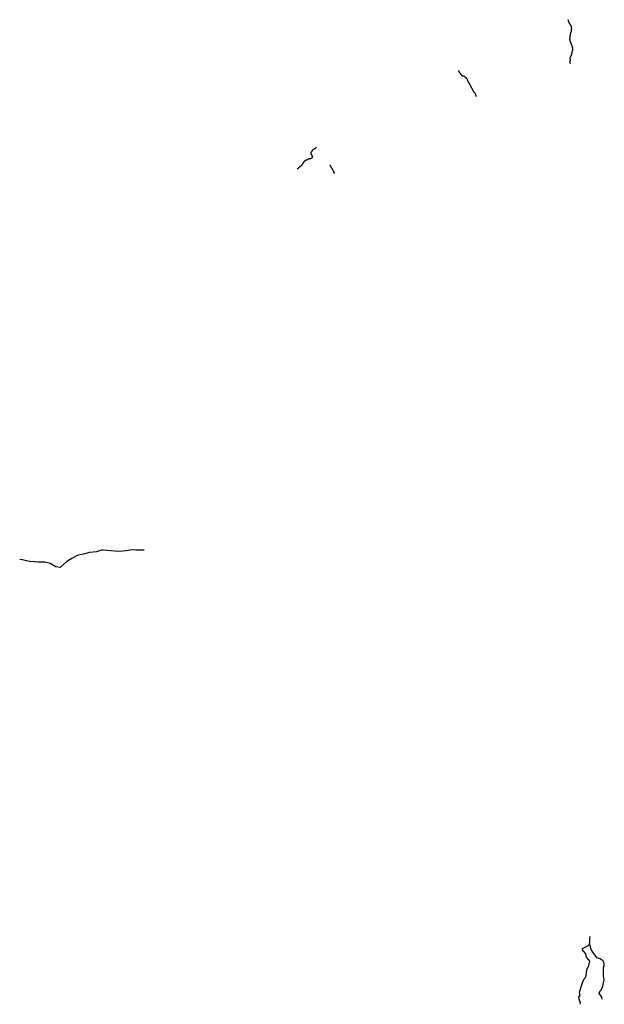
# Model space of a CAD drawing. Units: inches. Extents: x 479765 to 515901, y 6705902 to 6755260.
# Drawn here: x 479765 to 486911, y 6743232 to 6755260 of the extents above; entities that cross this region are included whole.
import ezdxf

# ---------------------------------------------------------------- set-up
doc = ezdxf.new("R2010")
doc.units = ezdxf.units.IN
doc.header["$MEASUREMENT"] = 0
doc.layers.add('DBO.Draft_water_inventory_streamsindefinite', color=10, linetype='Continuous')

# ---------------------------------------------------------------- blocks, each defined once
blk = doc.blocks.new('Draft_water_inventory_streamsindefinite_ACAD_1_FMEBLOCK55')
at = {"layer": 'DBO.Draft_water_inventory_streamsindefinite'}
blk.add_line((112, 131), (109, 129), dxfattribs=at)
blk.add_lwpolyline([(-116, -131), (-115, -129), (-114, -127), (-113, -125), (-112, -124), (-110, -122), (-108, -121), (-107, -120), (-105, -119), (-104, -117), (-102, -116), (-100, -115), (-98, -114), (-96, -112), (-94, -111), (-92, -109), (-90, -107), (-89, -106), (-88, -104), (-86, -103), (-85, -101), (-83, -100), (-81, -98), (-79, -96), (-77, -95), (-74, -93), (-72, -91), (-70, -90), (-68, -88), (-67, -87), (-65, -86), (-64, -85), (-62, -84), (-61, -82), (-59, -80), (-58, -79), (-57, -78), (-56, -76), (-55, -74), (-54, -72), (-53, -70), (-52, -69), (-51, -67), (-50, -65), (-49, -64), (-48, -62), (-47, -60), (-46, -58), (-44, -56), (-43, -54), (-42, -52), (-40, -50), (-39, -48), (-37, -46), (-35, -44), (-34, -42), (-33, -40), (-31, -38), (-29, -36), (-28, -34), (-26, -33), (-24, -31), (-23, -30), (-20, -28), (-18, -26), (-16, -25), (-14, -24), (-12, -23), (-9, -22), (-7, -21), (-5, -20), (-3, -19), (-1, -18), (2, -16), (5, -15), (7, -14), (9, -13), (12, -12), (14, -11), (16, -10), (18, -9), (21, -9), (23, -8), (25, -7), (27, -6), (29, -6), (31, -5), (32, -5), (35, -5), (37, -5), (39, -4), (40, -4), (42, -4), (44, -3), (45, -3), (47, -2), (49, -1), (50, 0), (51, 0), (53, 1), (54, 2), (56, 3), (57, 4), (59, 5), (61, 6), (62, 7), (64, 9), (65, 11), (66, 13), (66, 15), (67, 17), (67, 19), (67, 21), (67, 23), (66, 24), (65, 26), (64, 27), (63, 29), (62, 31), (60, 33), (59, 35), (58, 37), (57, 39), (56, 40), (55, 42), (55, 44), (54, 45), (53, 47), (52, 49), (51, 52), (50, 54), (50, 57), (49, 59), (49, 61), (49, 63), (49, 65), (50, 68), (51, 71), (51, 73), (52, 75), (53, 77), (54, 79), (56, 81), (58, 83), (60, 85), (62, 86), (63, 88), (64, 90), (65, 91), (66, 93), (67, 95), (68, 97), (69, 98), (70, 100), (71, 102), (72, 103), (73, 104), (75, 105), (76, 107), (78, 108), (79, 109), (81, 110), (82, 111), (84, 111), (85, 112), (88, 113), (90, 115), (93, 116), (94, 117), (96, 118), (97, 119), (98, 119), (101, 121), (103, 122), (105, 124), (107, 125), (108, 127), (109, 128), (109, 129), (116, 130)], dxfattribs=at)
blk = doc.blocks.new('Draft_water_inventory_streamsindefinite_ACAD_1_FMEBLOCK56')
at = {"layer": 'DBO.Draft_water_inventory_streamsindefinite'}
blk.add_line((112, 131), (109, 129), dxfattribs=at)
blk.add_lwpolyline([(-116, -131), (-115, -129), (-114, -127), (-113, -125), (-112, -124), (-110, -122), (-108, -121), (-107, -120), (-105, -119), (-104, -117), (-102, -116), (-100, -115), (-98, -114), (-96, -112), (-94, -111), (-92, -109), (-90, -107), (-89, -106), (-88, -104), (-86, -103), (-85, -101), (-83, -100), (-81, -98), (-79, -96), (-77, -95), (-74, -93), (-72, -91), (-70, -90), (-68, -88), (-67, -87), (-65, -86), (-64, -85), (-62, -84), (-61, -82), (-59, -80), (-58, -79), (-57, -78), (-56, -76), (-55, -74), (-54, -72), (-53, -70), (-52, -69), (-51, -67), (-50, -65), (-49, -64), (-48, -62), (-47, -60), (-46, -58), (-44, -56), (-43, -54), (-42, -52), (-40, -50), (-39, -48), (-37, -46), (-35, -44), (-34, -42), (-33, -40), (-31, -38), (-29, -36), (-28, -34), (-26, -33), (-24, -31), (-23, -30), (-20, -28), (-18, -26), (-16, -25), (-14, -24), (-12, -23), (-9, -22), (-7, -21), (-5, -20), (-3, -19), (-1, -18), (2, -16), (5, -15), (7, -14), (9, -13), (12, -12), (14, -11), (16, -10), (18, -9), (21, -9), (23, -8), (25, -7), (27, -6), (29, -6), (31, -5), (32, -5), (35, -5), (37, -5), (39, -4), (40, -4), (42, -4), (44, -3), (45, -3), (47, -2), (49, -1), (50, 0), (51, 0), (53, 1), (54, 2), (56, 3), (57, 4), (59, 5), (61, 6), (62, 7), (64, 9), (65, 11), (66, 13), (66, 15), (67, 17), (67, 19), (67, 21), (67, 23), (66, 24), (65, 26), (64, 27), (63, 29), (62, 31), (60, 33), (59, 35), (58, 37), (57, 39), (56, 40), (55, 42), (55, 44), (54, 45), (53, 47), (52, 49), (51, 52), (50, 54), (50, 57), (49, 59), (49, 61), (49, 63), (49, 65), (50, 68), (51, 71), (51, 73), (52, 75), (53, 77), (54, 79), (56, 81), (58, 83), (60, 85), (62, 86), (63, 88), (64, 90), (65, 91), (66, 93), (67, 95), (68, 97), (69, 98), (70, 100), (71, 102), (72, 103), (73, 104), (75, 105), (76, 107), (78, 108), (79, 109), (81, 110), (82, 111), (84, 111), (85, 112), (88, 113), (90, 115), (93, 116), (94, 117), (96, 118), (97, 119), (98, 119), (101, 121), (103, 122), (105, 124), (107, 125), (108, 127), (109, 128), (109, 129), (116, 130)], dxfattribs=at)

msp = doc.modelspace()

# ---------------------------------------------------------------- linework, layer by layer
at = {"layer": 'DBO.Draft_water_inventory_streamsindefinite'}
for points in [[(486495.8715, 6754723.4756), (486496.1519, 6754722.9057), (486495.0387, 6754725.8451), (486494.6429, 6754727.3548), (486494.2471, 6754729.1444), (486493.942, 6754730.974), (486493.6369, 6754732.8937), (486493.2576, 6754735.0632), (486492.9525, 6754737.1728), (486492.7711, 6754739.4323), (486492.7463, 6754741.8718), (486492.6804, 6754744.1914), (486492.7463, 6754746.2909), (486492.7711, 6754748.5605), (486492.7298, 6754750.8), (486492.7133, 6754753.2395), (486492.8535, 6754755.659), (486493.2576, 6754758.3085), (486493.9667, 6754761.0079), (486494.6841, 6754763.7074), (486495.2118, 6754766.2269), (486495.5417, 6754768.3564), (486495.6736, 6754770.256), (486495.5664, 6754771.9957), (486495.286, 6754773.7453), (486494.8738, 6754775.8949), (486494.5934, 6754778.2144), (486494.313, 6754780.524), (486494.0492, 6754783.0334), (486493.8513, 6754785.5729), (486493.6699, 6754788.3024), (486493.3977, 6754790.9918), (486493.3813, 6754793.8113), (486493.7935, 6754796.4507), (486494.3708, 6754798.8102), (486495.4097, 6754801.3197), (486496.828, 6754803.9992), (486498.4524, 6754807.0586), (486500.1099, 6754809.838), (486501.7508, 6754812.4575), (486503.1114, 6754814.487), (486504.34, 6754816.4167), (486505.849, 6754818.9161), (486507.1683, 6754821.6056), (486508.6113, 6754825.0349), (486510.0214, 6754829.1141), (486511.3737, 6754833.3532), (486512.8827, 6754837.4124), (486514.1773, 6754840.7317), (486514.9276, 6754843.3612), (486515.2327, 6754845.3908), (486515.4306, 6754847.7503), (486515.6368, 6754850.4797), (486515.7605, 6754853.1792), (486515.9336, 6754855.7087), (486516.1233, 6754858.1482), (486516.5521, 6754860.7076), (486517.5333, 6754863.5671), (486518.5063, 6754866.4165), (486519.5206, 6754869.1859), (486520.3864, 6754872.1553), (486520.9636, 6754874.5048), (486521.5573, 6754876.7244), (486522.217, 6754878.744), (486522.8684, 6754880.7536), (486523.3796, 6754882.9331), (486523.7672, 6754885.1927), (486524.3774, 6754888.1221), (486524.9381, 6754891.0315), (486525.4906, 6754894.2208), (486526.109, 6754897.3502), (486526.7027, 6754900.6395), (486527.3129, 6754904.0488), (486527.5603, 6754907.1782), (486527.3789, 6754910.0076), (486526.6615, 6754912.6671), (486525.672, 6754915.2965), (486524.6083, 6754917.976), (486523.6682, 6754920.6254), (486522.687, 6754923.6448), (486521.714, 6754926.6442), (486520.6585, 6754929.7036), (486519.5701, 6754932.563), (486518.5063, 6754935.3424), (486517.5663, 6754937.9919), (486516.5108, 6754940.7713), (486515.3894, 6754943.3308), (486514.3175, 6754946.0103), (486513.2125, 6754948.7597), (486512.0993, 6754951.7991), (486510.9614, 6754954.9185), (486509.8894, 6754957.8779), (486508.9082, 6754960.5973), (486508.1166, 6754963.0368), (486507.2095, 6754965.6063), (486506.1376, 6754968.5657), (486505.0079, 6754971.4951), (486503.6721, 6754974.5245), (486502.4105, 6754977.7638), (486501.1571, 6754980.8332), (486500.0934, 6754983.5126), (486499.1286, 6754985.9621), (486498.37, 6754987.9417), (486497.0836, 6754990.7912), (486496.1931, 6754992.9007), (486495.4592, 6754995.1803), (486494.5769, 6754997.8597), (486494.1399, 6754999.3394), (486493.7441, 6755000.9291), (486493.2163, 6755002.5688), (486492.903, 6755004.1984), (486492.5979, 6755005.8881), (486492.3011, 6755007.6677), (486491.9712, 6755009.8573), (486491.5837, 6755012.2168), (486491.1961, 6755014.8463), (486490.8415, 6755017.5857), (486490.6189, 6755020.4951), (486490.4375, 6755023.4245), (486490.3385, 6755026.3039), (486490.487, 6755029.1034), (486490.8828, 6755032.2127), (486491.328, 6755035.0621), (486491.7403, 6755037.7116), (486492.367, 6755040.2711), (486493.1998, 6755042.9405), (486493.6781, 6755045.2401), (486493.8595, 6755047.4896), (486493.8595, 6755049.7592), (486493.8183, 6755051.9987), (486493.8183, 6755054.3482), (486494.0327, 6755056.7077), (486494.2801, 6755059.2772), (486494.6923, 6755062.2966), (486494.8902, 6755065.026), (486495.0964, 6755067.7655), (486495.2201, 6755070.4749), (486495.3603, 6755072.8944), (486495.5994, 6755075.074), (486495.789, 6755077.2436), (486496.0117, 6755079.3231), (486496.2178, 6755081.1728), (486496.7208, 6755083.2023), (486497.3475, 6755085.2519), (486498.0484, 6755087.2815), (486498.6339, 6755089.3111), (486499.0297, 6755091.2407), (486499.2441, 6755092.9904), (486499.5162, 6755094.63), (486500.1099, 6755096.1297), (486500.7365, 6755097.5294), (486501.4127, 6755099.1491), (486502.1383, 6755101.0287), (486502.8887, 6755102.9683), (486503.7298, 6755104.728), (486504.6121, 6755106.4076), (486505.4779, 6755107.9973), (486506.3602, 6755109.667), (486507.2178, 6755111.5766), (486508.1083, 6755113.8061), (486508.9989, 6755116.6955), (486509.5431, 6755119.6949), (486510.0214, 6755122.9343), (486510.4419, 6755126.2436), (486510.6481, 6755129.173), (486510.7305, 6755132.0324), (486510.846, 6755134.7319), (486510.9779, 6755137.4213), (486511.1263, 6755140.1408), (486511.2005, 6755142.6203), (486511.3737, 6755145.1497), (486511.5304, 6755148.0492), (486511.5139, 6755151.2385), (486511.3819, 6755154.2779), (486511.283, 6755157.3373), (486511.1016, 6755160.0767), (486510.8789, 6755162.4162), (486510.6233, 6755164.9257), (486510.4172, 6755166.9853), (486510.1863, 6755169.1449), (486509.9636, 6755171.9543), (486509.7328, 6755174.9437), (486509.2792, 6755177.9231), (486508.5536, 6755180.7725), (486507.3332, 6755183.282), (486505.8984, 6755185.4115), (486504.1916, 6755187.3012), (486502.4929, 6755189.2008), (486500.6541, 6755191.1304), (486498.939, 6755193.12), (486497.2486, 6755195.4995), (486495.6076, 6755197.899), (486493.9832, 6755200.4985), (486492.6721, 6755203.058), (486491.1879, 6755205.7274), (486489.6129, 6755208.3469), (486488.2276, 6755210.5864), (486487.1309, 6755212.3161), (486486.2568, 6755213.7258), (486485.4405, 6755215.1155), (486484.5994, 6755216.6352), (486483.6759, 6755218.5448), (486482.5297, 6755220.9043), (486481.3011, 6755223.4138), (486480.1962, 6755225.7933), (486479.1324, 6755228.0929), (486478.3161, 6755229.8725), (486477.5575, 6755231.6621), (486476.9473, 6755233.5218), (486476.2794, 6755235.5513), (486475.5372, 6755237.7309), (486474.7869, 6755240.1904), (486473.9128, 6755242.9598), (486473.0965, 6755245.5793), (486472.3791, 6755247.9588), (486471.9586, 6755249.6385), (486471.2494, 6755252.4479), (486470.8289, 6755253.7876), (486470.3671, 6755255.3073), (486469.8229, 6755256.927), (486469.2292, 6755258.6166), (486468.7839, 6755259.7464)], [(486495.8715, 6754723.4756), (486496.1519, 6754722.9057), (486495.0387, 6754725.8451), (486494.6429, 6754727.3548), (486494.2471, 6754729.1444), (486493.942, 6754730.974), (486493.6369, 6754732.8937), (486493.2576, 6754735.0632), (486492.9525, 6754737.1728), (486492.7711, 6754739.4323), (486492.7463, 6754741.8718), (486492.6804, 6754744.1914), (486492.7463, 6754746.2909), (486492.7711, 6754748.5605), (486492.7298, 6754750.8), (486492.7133, 6754753.2395), (486492.8535, 6754755.659), (486493.2576, 6754758.3085), (486493.9667, 6754761.0079), (486494.6841, 6754763.7074), (486495.2118, 6754766.2269), (486495.5417, 6754768.3564), (486495.6736, 6754770.256), (486495.5664, 6754771.9957), (486495.286, 6754773.7453), (486494.8738, 6754775.8949), (486494.5934, 6754778.2144), (486494.313, 6754780.524), (486494.0492, 6754783.0334), (486493.8513, 6754785.5729), (486493.6699, 6754788.3024), (486493.3977, 6754790.9918), (486493.3813, 6754793.8113), (486493.7935, 6754796.4507), (486494.3708, 6754798.8102), (486495.4097, 6754801.3197), (486496.828, 6754803.9992), (486498.4524, 6754807.0586), (486500.1099, 6754809.838), (486501.7508, 6754812.4575), (486503.1114, 6754814.487), (486504.34, 6754816.4167), (486505.849, 6754818.9161), (486507.1683, 6754821.6056), (486508.6113, 6754825.0349), (486510.0214, 6754829.1141), (486511.3737, 6754833.3532), (486512.8827, 6754837.4124), (486514.1773, 6754840.7317), (486514.9276, 6754843.3612), (486515.2327, 6754845.3908), (486515.4306, 6754847.7503), (486515.6368, 6754850.4797), (486515.7605, 6754853.1792), (486515.9336, 6754855.7087), (486516.1233, 6754858.1482), (486516.5521, 6754860.7076), (486517.5333, 6754863.5671), (486518.5063, 6754866.4165), (486519.5206, 6754869.1859), (486520.3864, 6754872.1553), (486520.9636, 6754874.5048), (486521.5573, 6754876.7244), (486522.217, 6754878.744), (486522.8684, 6754880.7536), (486523.3796, 6754882.9331), (486523.7672, 6754885.1927), (486524.3774, 6754888.1221), (486524.9381, 6754891.0315), (486525.4906, 6754894.2208), (486526.109, 6754897.3502), (486526.7027, 6754900.6395), (486527.3129, 6754904.0488), (486527.5603, 6754907.1782), (486527.3789, 6754910.0076), (486526.6615, 6754912.6671), (486525.672, 6754915.2965), (486524.6083, 6754917.976), (486523.6682, 6754920.6254), (486522.687, 6754923.6448), (486521.714, 6754926.6442), (486520.6585, 6754929.7036), (486519.5701, 6754932.563), (486518.5063, 6754935.3424), (486517.5663, 6754937.9919), (486516.5108, 6754940.7713), (486515.3894, 6754943.3308), (486514.3175, 6754946.0103), (486513.2125, 6754948.7597), (486512.0993, 6754951.7991), (486510.9614, 6754954.9185), (486509.8894, 6754957.8779), (486508.9082, 6754960.5973), (486508.1166, 6754963.0368), (486507.2095, 6754965.6063), (486506.1376, 6754968.5657), (486505.0079, 6754971.4951), (486503.6721, 6754974.5245), (486502.4105, 6754977.7638), (486501.1571, 6754980.8332), (486500.0934, 6754983.5126), (486499.1286, 6754985.9621), (486498.37, 6754987.9417), (486497.0836, 6754990.7912), (486496.1931, 6754992.9007), (486495.4592, 6754995.1803), (486494.5769, 6754997.8597), (486494.1399, 6754999.3394), (486493.7441, 6755000.9291), (486493.2163, 6755002.5688), (486492.903, 6755004.1984), (486492.5979, 6755005.8881), (486492.3011, 6755007.6677), (486491.9712, 6755009.8573), (486491.5837, 6755012.2168), (486491.1961, 6755014.8463), (486490.8415, 6755017.5857), (486490.6189, 6755020.4951), (486490.4375, 6755023.4245), (486490.3385, 6755026.3039), (486490.487, 6755029.1034), (486490.8828, 6755032.2127), (486491.328, 6755035.0621), (486491.7403, 6755037.7116), (486492.367, 6755040.2711), (486493.1998, 6755042.9405), (486493.6781, 6755045.2401), (486493.8595, 6755047.4896), (486493.8595, 6755049.7592), (486493.8183, 6755051.9987), (486493.8183, 6755054.3482), (486494.0327, 6755056.7077), (486494.2801, 6755059.2772), (486494.6923, 6755062.2966), (486494.8902, 6755065.026), (486495.0964, 6755067.7655), (486495.2201, 6755070.4749), (486495.3603, 6755072.8944), (486495.5994, 6755075.074), (486495.789, 6755077.2436), (486496.0117, 6755079.3231), (486496.2178, 6755081.1728), (486496.7208, 6755083.2023), (486497.3475, 6755085.2519), (486498.0484, 6755087.2815), (486498.6339, 6755089.3111), (486499.0297, 6755091.2407), (486499.2441, 6755092.9904), (486499.5162, 6755094.63), (486500.1099, 6755096.1297), (486500.7365, 6755097.5294), (486501.4127, 6755099.1491), (486502.1383, 6755101.0287), (486502.8887, 6755102.9683), (486503.7298, 6755104.728), (486504.6121, 6755106.4076), (486505.4779, 6755107.9973), (486506.3602, 6755109.667), (486507.2178, 6755111.5766), (486508.1083, 6755113.8061), (486508.9989, 6755116.6955), (486509.5431, 6755119.6949), (486510.0214, 6755122.9343), (486510.4419, 6755126.2436), (486510.6481, 6755129.173), (486510.7305, 6755132.0324), (486510.846, 6755134.7319), (486510.9779, 6755137.4213), (486511.1263, 6755140.1408), (486511.2005, 6755142.6203), (486511.3737, 6755145.1497), (486511.5304, 6755148.0492), (486511.5139, 6755151.2385), (486511.3819, 6755154.2779), (486511.283, 6755157.3373), (486511.1016, 6755160.0767), (486510.8789, 6755162.4162), (486510.6233, 6755164.9257), (486510.4172, 6755166.9853), (486510.1863, 6755169.1449), (486509.9636, 6755171.9543), (486509.7328, 6755174.9437), (486509.2792, 6755177.9231), (486508.5536, 6755180.7725), (486507.3332, 6755183.282), (486505.8984, 6755185.4115), (486504.1916, 6755187.3012), (486502.4929, 6755189.2008), (486500.6541, 6755191.1304), (486498.939, 6755193.12), (486497.2486, 6755195.4995), (486495.6076, 6755197.899), (486493.9832, 6755200.4985), (486492.6721, 6755203.058), (486491.1879, 6755205.7274), (486489.6129, 6755208.3469), (486488.2276, 6755210.5864), (486487.1309, 6755212.3161), (486486.2568, 6755213.7258), (486485.4405, 6755215.1155), (486484.5994, 6755216.6352), (486483.6759, 6755218.5448), (486482.5297, 6755220.9043), (486481.3011, 6755223.4138), (486480.1962, 6755225.7933), (486479.1324, 6755228.0929), (486478.3161, 6755229.8725), (486477.5575, 6755231.6621), (486476.9473, 6755233.5218), (486476.2794, 6755235.5513), (486475.5372, 6755237.7309), (486474.7869, 6755240.1904), (486473.9128, 6755242.9598), (486473.0965, 6755245.5793), (486472.3791, 6755247.9588), (486471.9586, 6755249.6385), (486471.2494, 6755252.4479), (486470.8289, 6755253.7876), (486470.3671, 6755255.3073), (486469.8229, 6755256.927), (486469.2292, 6755258.6166), (486468.7839, 6755259.7464)], [(485347.6129, 6754321.9973), (485346.5822, 6754324.2268), (485345.8566, 6754325.8065), (485344.9083, 6754327.9761), (485344.0178, 6754330.2756), (485343.1684, 6754332.5851), (485342.3439, 6754334.7347), (485341.6594, 6754336.6643), (485340.9998, 6754338.5039), (485340.571, 6754340.0836), (485340.1505, 6754341.6233), (485339.6227, 6754343.293), (485338.7899, 6754345.7125), (485337.6685, 6754348.3719), (485336.3491, 6754351.2113), (485335.0628, 6754353.8708), (485333.7764, 6754356.3503), (485332.7787, 6754358.3099), (485331.8469, 6754359.7396), (485330.7419, 6754360.9494), (485329.5381, 6754362.1491), (485328.2187, 6754363.4788), (485326.7015, 6754365.1885), (485325.0935, 6754366.9381), (485323.2382, 6754369.0577), (485321.0778, 6754371.4872), (485318.9834, 6754374.0367), (485317.0209, 6754376.6562), (485315.3799, 6754379.1557), (485313.9617, 6754381.3852), (485312.7, 6754383.5048), (485311.4384, 6754385.9943), (485310.1273, 6754388.5637), (485308.8905, 6754390.9733), (485307.6124, 6754393.3628), (485306.4002, 6754395.5023), (485305.2293, 6754397.5619), (485304.1821, 6754399.4015), (485303.1184, 6754401.2412), (485302.0299, 6754403.1608), (485300.7436, 6754405.3503), (485299.4902, 6754407.5699), (485298.0719, 6754410.3593), (485296.3733, 6754413.5786), (485294.889, 6754416.618), (485293.7016, 6754419.0575), (485292.506, 6754421.3871), (485291.0959, 6754423.9065), (485289.6859, 6754426.3261), (485288.3418, 6754428.8655), (485287.1132, 6754431.375), (485285.7774, 6754434.1245), (485284.2601, 6754437.2438), (485282.7429, 6754440.3632), (485281.2586, 6754443.4026), (485279.9228, 6754446.142), (485278.8014, 6754448.2316), (485277.8036, 6754450.1912), (485276.7069, 6754452.2908), (485275.6432, 6754454.5003), (485274.3321, 6754457.0598), (485272.9221, 6754459.9492), (485271.4378, 6754462.9986), (485269.7804, 6754466.138), (485268.0405, 6754469.0574), (485266.3419, 6754471.8068), (485264.6762, 6754474.5762), (485263.0188, 6754477.3457), (485261.3862, 6754480.3151), (485259.7865, 6754483.2145), (485258.1208, 6754486.2539), (485256.4716, 6754489.1233), (485254.9132, 6754491.9427), (485253.4289, 6754494.5122), (485252.0683, 6754497.0517), (485250.716, 6754499.5911), (485249.2235, 6754502.1606), (485247.797, 6754504.4801), (485246.5931, 6754506.5197), (485245.5706, 6754508.1894), (485244.0699, 6754510.7989), (485243.4762, 6754512.1086), (485242.8495, 6754513.4983), (485242.264, 6754514.908), (485241.1673, 6754517.7175), (485240.2273, 6754520.127), (485239.6584, 6754521.4067), (485239.1224, 6754522.8864), (485238.5699, 6754524.4961), (485237.9762, 6754526.0957), (485237.4072, 6754527.6554), (485236.36, 6754530.3049), (485235.453, 6754532.1645), (485234.381, 6754534.2741), (485233.0617, 6754536.4136), (485231.8495, 6754538.2233), (485230.2828, 6754540.2829), (485229.3428, 6754541.3326), (485228.2873, 6754542.4224), (485227.2071, 6754543.5822), (485226.1434, 6754544.8119), (485224.956, 6754545.9717), (485223.6697, 6754547.1815), (485222.2101, 6754548.4412), (485220.6187, 6754549.651), (485219.0437, 6754550.7607), (485217.5265, 6754551.8605), (485215.9021, 6754552.9503), (485213.7994, 6754554.47), (485211.54, 6754556.4696), (485209.5115, 6754558.5891), (485207.8459, 6754560.5087), (485206.2874, 6754562.1984), (485204.4981, 6754563.5881), (485202.1975, 6754564.8179), (485199.2537, 6754565.8876), (485196.2687, 6754566.5975), (485193.1765, 6754567.3474), (485190.0266, 6754568.1972), (485187.1076, 6754568.977), (485184.4607, 6754569.5869), (485182.0281, 6754570.1268), (485179.406, 6754571.0766), (485176.891, 6754572.4863), (485174.5409, 6754574.166), (485172.1826, 6754576.0256), (485169.882, 6754578.1052), (485167.8535, 6754580.2347), (485165.8663, 6754582.4743), (485164.1594, 6754584.4639), (485162.6834, 6754586.2835), (485161.3806, 6754587.9032), (485160.0282, 6754589.7928), (485158.6017, 6754591.9124), (485157.1339, 6754594.1219), (485155.6085, 6754596.3914), (485154.0995, 6754598.661), (485152.541, 6754600.9205), (485151.1475, 6754602.9701), (485150.0508, 6754604.5098), (485148.8716, 6754606.0995), (485147.7007, 6754607.5992), (485146.571, 6754609.2088), (485145.5815, 6754610.4686), (485144.658, 6754611.6683), (485143.6685, 6754612.9281), (485142.646, 6754614.2678), (485141.5328, 6754615.5975), (485140.4773, 6754616.9772), (485139.2075, 6754618.7069), (485138.0778, 6754620.4165), (485137.0965, 6754622.0062), (485136.173, 6754623.6259), (485135.3484, 6754625.0156), (485134.3424, 6754626.9752), (485133.122, 6754629.4947), (485131.9181, 6754632.2041), (485130.8379, 6754634.7836), (485130.0381, 6754637.2131), (485129.8732, 6754638.2529)], [(485347.6129, 6754321.9973), (485346.5822, 6754324.2268), (485345.8566, 6754325.8065), (485344.9083, 6754327.9761), (485344.0178, 6754330.2756), (485343.1684, 6754332.5851), (485342.3439, 6754334.7347), (485341.6594, 6754336.6643), (485340.9998, 6754338.5039), (485340.571, 6754340.0836), (485340.1505, 6754341.6233), (485339.6227, 6754343.293), (485338.7899, 6754345.7125), (485337.6685, 6754348.3719), (485336.3491, 6754351.2113), (485335.0628, 6754353.8708), (485333.7764, 6754356.3503), (485332.7787, 6754358.3099), (485331.8469, 6754359.7396), (485330.7419, 6754360.9494), (485329.5381, 6754362.1491), (485328.2187, 6754363.4788), (485326.7015, 6754365.1885), (485325.0935, 6754366.9381), (485323.2382, 6754369.0577), (485321.0778, 6754371.4872), (485318.9834, 6754374.0367), (485317.0209, 6754376.6562), (485315.3799, 6754379.1557), (485313.9617, 6754381.3852), (485312.7, 6754383.5048), (485311.4384, 6754385.9943), (485310.1273, 6754388.5637), (485308.8905, 6754390.9733), (485307.6124, 6754393.3628), (485306.4002, 6754395.5023), (485305.2293, 6754397.5619), (485304.1821, 6754399.4015), (485303.1184, 6754401.2412), (485302.0299, 6754403.1608), (485300.7436, 6754405.3503), (485299.4902, 6754407.5699), (485298.0719, 6754410.3593), (485296.3733, 6754413.5786), (485294.889, 6754416.618), (485293.7016, 6754419.0575), (485292.506, 6754421.3871), (485291.0959, 6754423.9065), (485289.6859, 6754426.3261), (485288.3418, 6754428.8655), (485287.1132, 6754431.375), (485285.7774, 6754434.1245), (485284.2601, 6754437.2438), (485282.7429, 6754440.3632), (485281.2586, 6754443.4026), (485279.9228, 6754446.142), (485278.8014, 6754448.2316), (485277.8036, 6754450.1912), (485276.7069, 6754452.2908), (485275.6432, 6754454.5003), (485274.3321, 6754457.0598), (485272.9221, 6754459.9492), (485271.4378, 6754462.9986), (485269.7804, 6754466.138), (485268.0405, 6754469.0574), (485266.3419, 6754471.8068), (485264.6762, 6754474.5762), (485263.0188, 6754477.3457), (485261.3862, 6754480.3151), (485259.7865, 6754483.2145), (485258.1208, 6754486.2539), (485256.4716, 6754489.1233), (485254.9132, 6754491.9427), (485253.4289, 6754494.5122), (485252.0683, 6754497.0517), (485250.716, 6754499.5911), (485249.2235, 6754502.1606), (485247.797, 6754504.4801), (485246.5931, 6754506.5197), (485245.5706, 6754508.1894), (485244.0699, 6754510.7989), (485243.4762, 6754512.1086), (485242.8495, 6754513.4983), (485242.264, 6754514.908), (485241.1673, 6754517.7175), (485240.2273, 6754520.127), (485239.6584, 6754521.4067), (485239.1224, 6754522.8864), (485238.5699, 6754524.4961), (485237.9762, 6754526.0957), (485237.4072, 6754527.6554), (485236.36, 6754530.3049), (485235.453, 6754532.1645), (485234.381, 6754534.2741), (485233.0617, 6754536.4136), (485231.8495, 6754538.2233), (485230.2828, 6754540.2829), (485229.3428, 6754541.3326), (485228.2873, 6754542.4224), (485227.2071, 6754543.5822), (485226.1434, 6754544.8119), (485224.956, 6754545.9717), (485223.6697, 6754547.1815), (485222.2101, 6754548.4412), (485220.6187, 6754549.651), (485219.0437, 6754550.7607), (485217.5265, 6754551.8605), (485215.9021, 6754552.9503), (485213.7994, 6754554.47), (485211.54, 6754556.4696), (485209.5115, 6754558.5891), (485207.8459, 6754560.5087), (485206.2874, 6754562.1984), (485204.4981, 6754563.5881), (485202.1975, 6754564.8179), (485199.2537, 6754565.8876), (485196.2687, 6754566.5975), (485193.1765, 6754567.3474), (485190.0266, 6754568.1972), (485187.1076, 6754568.977), (485184.4607, 6754569.5869), (485182.0281, 6754570.1268), (485179.406, 6754571.0766), (485176.891, 6754572.4863), (485174.5409, 6754574.166), (485172.1826, 6754576.0256), (485169.882, 6754578.1052), (485167.8535, 6754580.2347), (485165.8663, 6754582.4743), (485164.1594, 6754584.4639), (485162.6834, 6754586.2835), (485161.3806, 6754587.9032), (485160.0282, 6754589.7928), (485158.6017, 6754591.9124), (485157.1339, 6754594.1219), (485155.6085, 6754596.3914), (485154.0995, 6754598.661), (485152.541, 6754600.9205), (485151.1475, 6754602.9701), (485150.0508, 6754604.5098), (485148.8716, 6754606.0995), (485147.7007, 6754607.5992), (485146.571, 6754609.2088), (485145.5815, 6754610.4686), (485144.658, 6754611.6683), (485143.6685, 6754612.9281), (485142.646, 6754614.2678), (485141.5328, 6754615.5975), (485140.4773, 6754616.9772), (485139.2075, 6754618.7069), (485138.0778, 6754620.4165), (485137.0965, 6754622.0062), (485136.173, 6754623.6259), (485135.3484, 6754625.0156), (485134.3424, 6754626.9752), (485133.122, 6754629.4947), (485131.9181, 6754632.2041), (485130.8379, 6754634.7836), (485130.0381, 6754637.2131), (485129.8732, 6754638.2529)], [(483610.9969, 6753379.4192), (483610.0816, 6753381.8087), (483609.6281, 6753383.7083), (483608.9025, 6753386.4577), (483608.416, 6753388.0174), (483607.9295, 6753389.5171), (483607.3605, 6753391.0768), (483606.841, 6753392.5165), (483605.8268, 6753395.3659), (483605.4475, 6753396.9156), (483605.1341, 6753398.4553), (483604.4002, 6753401.4047), (483603.4437, 6753403.5742), (483602.5532, 6753405.4938), (483601.4565, 6753407.9233), (483600.2938, 6753410.4128), (483599.1064, 6753412.7524), (483597.9437, 6753415.0619), (483596.7893, 6753417.4114), (483595.9565, 6753419.1311), (483594.967, 6753421.1407), (483593.862, 6753423.4202), (483593.2518, 6753424.6799), (483592.5839, 6753426.0497), (483591.883, 6753427.4894), (483591.1574, 6753428.9791), (483589.7474, 6753431.5885), (483588.8898, 6753432.9583), (483587.8261, 6753434.6079), (483586.6222, 6753436.6475), (483585.443, 6753438.5171), (483584.47, 6753440.0268), (483583.4475, 6753441.5065), (483582.3179, 6753443.3061), (483581.2212, 6753444.9358), (483580.0832, 6753446.6455), (483578.9865, 6753448.2751), (483577.8074, 6753450.0648), (483576.587, 6753451.9144), (483575.4491, 6753453.814), (483574.2699, 6753455.6836), (483573.0165, 6753457.7032), (483571.722, 6753459.8928), (483570.4686, 6753462.1123), (483569.3389, 6753464.1019), (483568.4236, 6753466.0015), (483567.5578, 6753467.7512), (483566.7992, 6753469.3109), (483565.9911, 6753470.8005), (483564.4821, 6753473.41), (483563.1133, 6753475.8395), (483562.0496, 6753477.8191), (483561.159, 6753479.4588), (483560.4664, 6753480.8685)], [(483610.9969, 6753379.4192), (483610.0816, 6753381.8087), (483609.6281, 6753383.7083), (483608.9025, 6753386.4577), (483608.416, 6753388.0174), (483607.9295, 6753389.5171), (483607.3605, 6753391.0768), (483606.841, 6753392.5165), (483605.8268, 6753395.3659), (483605.4475, 6753396.9156), (483605.1341, 6753398.4553), (483604.4002, 6753401.4047), (483603.4437, 6753403.5742), (483602.5532, 6753405.4938), (483601.4565, 6753407.9233), (483600.2938, 6753410.4128), (483599.1064, 6753412.7524), (483597.9437, 6753415.0619), (483596.7893, 6753417.4114), (483595.9565, 6753419.1311), (483594.967, 6753421.1407), (483593.862, 6753423.4202), (483593.2518, 6753424.6799), (483592.5839, 6753426.0497), (483591.883, 6753427.4894), (483591.1574, 6753428.9791), (483589.7474, 6753431.5885), (483588.8898, 6753432.9583), (483587.8261, 6753434.6079), (483586.6222, 6753436.6475), (483585.443, 6753438.5171), (483584.47, 6753440.0268), (483583.4475, 6753441.5065), (483582.3179, 6753443.3061), (483581.2212, 6753444.9358), (483580.0832, 6753446.6455), (483578.9865, 6753448.2751), (483577.8074, 6753450.0648), (483576.587, 6753451.9144), (483575.4491, 6753453.814), (483574.2699, 6753455.6836), (483573.0165, 6753457.7032), (483571.722, 6753459.8928), (483570.4686, 6753462.1123), (483569.3389, 6753464.1019), (483568.4236, 6753466.0015), (483567.5578, 6753467.7512), (483566.7992, 6753469.3109), (483565.9911, 6753470.8005), (483564.4821, 6753473.41), (483563.1133, 6753475.8395), (483562.0496, 6753477.8191), (483561.159, 6753479.4588), (483560.4664, 6753480.8685)], [(481287.5901, 6748781.515), (481188.9038, 6748777.7058), (481141.2923, 6748784.1245), (481065.109, 6748771.867), (480978.1401, 6748764.0086), (480880.4515, 6748772.5669), (480785.377, 6748778.0957), (480764.3665, 6748780.2253), (480701.8218, 6748759.3895), (480620.0065, 6748753.0308), (480559.6635, 6748733.6648), (480484.4861, 6748719.3877), (480458.8663, 6748710.0996), (480400.7166, 6748678.2461), (480343.0616, 6748641.6835), (480303.7207, 6748606.8406), (480261.2381, 6748569.4182), (480208.1184, 6748575.6769), (480138.3338, 6748617.9683), (480071.3198, 6748634.185), (479996.1507, 6748632.2654), (479888.996, 6748642.0834), (479795.1995, 6748661.3895), (479764.7641, 6748664.8688)], [(481287.5901, 6748781.515), (481188.9038, 6748777.7058), (481141.2923, 6748784.1245), (481065.109, 6748771.867), (480978.1401, 6748764.0086), (480880.4515, 6748772.5669), (480785.377, 6748778.0957), (480764.3665, 6748780.2253), (480701.8218, 6748759.3895), (480620.0065, 6748753.0308), (480559.6635, 6748733.6648), (480484.4861, 6748719.3877), (480458.8663, 6748710.0996), (480400.7166, 6748678.2461), (480343.0616, 6748641.6835), (480303.7207, 6748606.8406), (480261.2381, 6748569.4182), (480208.1184, 6748575.6769), (480138.3338, 6748617.9683), (480071.3198, 6748634.185), (479996.1507, 6748632.2654), (479888.996, 6748642.0834), (479795.1995, 6748661.3895), (479764.7641, 6748664.8688)], [(486729.7731, 6743966.6051), (486733.9703, 6743988.9606), (486733.7476, 6744040.5401), (486736.4523, 6744060.9359)], [(486729.7731, 6743966.6051), (486733.9703, 6743988.9606), (486733.7476, 6744040.5401), (486736.4523, 6744060.9359)], [(486719.672, 6743704.3985), (486725.8481, 6743727.5738), (486732.8076, 6743758.7374), (486715.3676, 6743779.8631), (486694.6706, 6743809.0672), (486690.6631, 6743820.5948), (486683.1594, 6743849.8489), (486656.2367, 6743881.1125), (486645.3934, 6743899.0788), (486644.9481, 6743912.866), (486668.3581, 6743926.9632), (486684.7591, 6743933.0019), (486710.6428, 6743947.669), (486729.7731, 6743966.6051)], [(486719.672, 6743704.3985), (486725.8481, 6743727.5738), (486732.8076, 6743758.7374), (486715.3676, 6743779.8631), (486694.6706, 6743809.0672), (486690.6631, 6743820.5948), (486683.1594, 6743849.8489), (486656.2367, 6743881.1125), (486645.3934, 6743899.0788), (486644.9481, 6743912.866), (486668.3581, 6743926.9632), (486684.7591, 6743933.0019), (486710.6428, 6743947.669), (486729.7731, 6743966.6051)], [(486876.3595, 6743776.9937), (486871.1481, 6743781.0329), (486861.7726, 6743787.9415), (486846.4106, 6743791.4408), (486824.5261, 6743801.6587), (486769.6913, 6743867.1853), (486750.9567, 6743901.2884), (486744.327, 6743911.8662), (486740.2783, 6743936.8212), (486736.2461, 6743951.1482), (486729.7731, 6743966.6051)], [(486876.3595, 6743776.9937), (486871.1481, 6743781.0329), (486861.7726, 6743787.9415), (486846.4106, 6743791.4408), (486824.5261, 6743801.6587), (486769.6913, 6743867.1853), (486750.9567, 6743901.2884), (486744.327, 6743911.8662), (486740.2783, 6743936.8212), (486736.2461, 6743951.1482), (486729.7731, 6743966.6051)], [(486882.346, 6743294.9718), (486878.1488, 6743320.7266), (486874.7763, 6743328.255), (486858.4907, 6743345.8415), (486847.598, 6743368.7468), (486860.7171, 6743394.9315), (486877.7201, 6743411.918), (486893.8737, 6743449.5503), (486899.1922, 6743498.2404), (486907.5205, 6743529.0542), (486902.54, 6743581.3835), (486899.6622, 6743629.1838), (486902.0783, 6743677.264), (486908.7079, 6743706.3581), (486910.5633, 6743725.3142), (486905.9208, 6743751.4189), (486889.4374, 6743766.8458), (486876.3595, 6743776.9937)], [(486882.346, 6743294.9718), (486878.1488, 6743320.7266), (486874.7763, 6743328.255), (486858.4907, 6743345.8415), (486847.598, 6743368.7468), (486860.7171, 6743394.9315), (486877.7201, 6743411.918), (486893.8737, 6743449.5503), (486899.1922, 6743498.2404), (486907.5205, 6743529.0542), (486902.54, 6743581.3835), (486899.6622, 6743629.1838), (486902.0783, 6743677.264), (486908.7079, 6743706.3581), (486910.5633, 6743725.3142), (486905.9208, 6743751.4189), (486889.4374, 6743766.8458), (486876.3595, 6743776.9937)], [(486615.0569, 6743231.9646), (486621.0022, 6743251.2107), (486601.5585, 6743292.9722), (486600.9236, 6743320.1167), (486616.0135, 6743342.1722), (486608.6087, 6743374.9955), (486626.0486, 6743446.6109), (486647.2405, 6743504.7391), (486665.3483, 6743542.2115), (486683.0687, 6743563.7871), (486693.5409, 6743611.2374), (486698.5214, 6743658.8977), (486719.3339, 6743703.0887), (486719.672, 6743704.3985)], [(486615.0569, 6743231.9646), (486621.0022, 6743251.2107), (486601.5585, 6743292.9722), (486600.9236, 6743320.1167), (486616.0135, 6743342.1722), (486608.6087, 6743374.9955), (486626.0486, 6743446.6109), (486647.2405, 6743504.7391), (486665.3483, 6743542.2115), (486683.0687, 6743563.7871), (486693.5409, 6743611.2374), (486698.5214, 6743658.8977), (486719.3339, 6743703.0887), (486719.672, 6743704.3985)]]:
    msp.add_lwpolyline(points, dxfattribs=at)

# ---------------------------------------------------------------- block references
for name in ['Draft_water_inventory_streamsindefinite_ACAD_1_FMEBLOCK55', 'Draft_water_inventory_streamsindefinite_ACAD_1_FMEBLOCK56']:
    msp.add_blockref(name, (483277.7452, 6753568.4507), dxfattribs=at)

doc.saveas('drawing.dxf')
